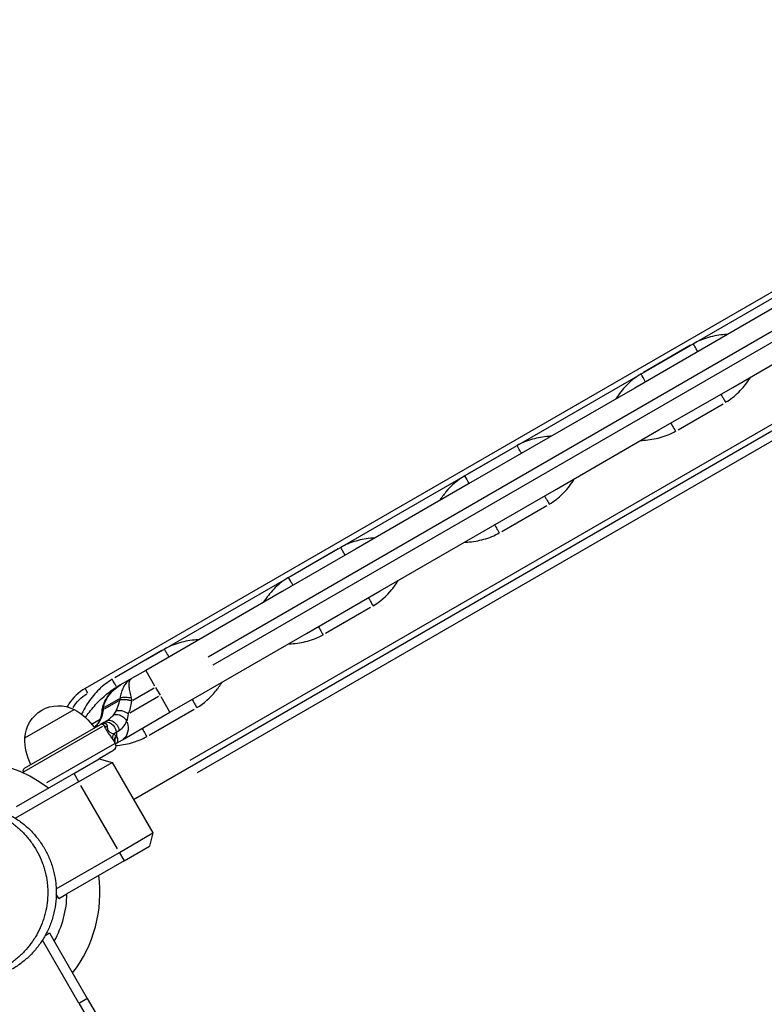
# Model space of a CAD drawing. Units: millimetres. Extents: x 0 to 29700, y 0 to 21000.
# Drawn here: x 9296 to 9680, y 15792 to 16300 of the extents above; entities that cross this region are included whole.
import ezdxf

# ---------------------------------------------------------------- set-up
doc = ezdxf.new("R2010")
doc.units = ezdxf.units.MM
doc.header["$LTSCALE"] = 0.3
doc.layers.add('P001', color=131, linetype='Continuous')

msp = doc.modelspace()

# ---------------------------------------------------------------- linework, layer by layer
at = {"layer": 'P001', "extrusion": (-1.22465e-16, -1, 2.96646e-13)}
for p, q in [((9927.39, 16299.72), (9329.83, 15954.72)), ((9361.1, 15969.56), (9898.9, 16280.06)), ((9393.17, 15971.08), (9881.54, 16253.04)), ((9354.77, 15897.52), (9964.45, 16249.52)), ((9884.04, 16248.71), (9395.67, 15966.75)), ((9932.52, 16234.43), (9383.8, 15917.63)), ((9936.26, 16227.94), (9387.55, 15911.14)), ((9704.24, 16162.22), (9651.41, 16131.72)), ((9663.91, 16110.07), (9716.74, 16140.57)), ((9651.41, 16131.72), (9613.3, 16109.72)), ((9642.17, 16131.74), (9617.91, 16117.73)), ((9613.3, 16109.72), (9560.48, 16079.22)), ((9625.8, 16088.07), (9663.91, 16110.07)), ((9635.65, 16088.19), (9658.88, 16101.6)), ((9572.98, 16057.57), (9625.8, 16088.07)), ((9551.23, 16079.24), (9526.98, 16065.23)), ((9560.48, 16079.22), (9527.57, 16060.22)), ((9527.57, 16060.22), (9469.54, 16026.72)), ((9540.07, 16038.57), (9572.98, 16057.57)), ((9544.72, 16035.69), (9567.95, 16049.1)), ((9482.04, 16005.07), (9540.07, 16038.57)), ((9469.54, 16026.72), (9431.44, 16004.72)), ((9460.3, 16026.74), (9436.05, 16012.73)), ((9431.44, 16004.72), (9378.61, 15974.22)), ((9443.94, 15983.07), (9482.04, 16005.07)), ((9453.79, 15983.19), (9477.02, 15996.6)), ((9391.11, 15952.57), (9443.94, 15983.07)), ((9369.37, 15974.24), (9345.12, 15960.23)), ((9378.61, 15974.22), (9361.04, 15964.08)), ((9361.04, 15964.08), (9353.77, 15959.88)), ((9361.06, 15964.05), (9365.65, 15956.1)), ((9353.77, 15959.88), (9348, 15956.54)), ((9347.99, 15956.54), (9346.08, 15955.44)), ((9347.99, 15956.54), (9348, 15956.54)), ((9354.46, 15948.73), (9365.41, 15955.05)), ((9366.16, 15955.2), (9368.41, 15951.3)), ((9347.14, 15948.38), (9339.62, 15944.04)), ((9339.74, 15945.01), (9347.33, 15949.4)), ((9367.65, 15950.57), (9352.79, 15941.99)), ((9373.52, 15942.45), (9368.93, 15950.41)), ((9373.54, 15942.43), (9391.11, 15952.57)), ((9298.7, 15929.24), (9324.15, 15943.94)), ((9339.2, 15943.81), (9339.22, 15944.01)), ((9362.86, 15930.69), (9386.09, 15944.1)), ((9333.33, 15936.53), (9337.45, 15938.91)), ((9338.12, 15939.29), (9338.12, 15939.29)), ((9338.5, 15942.68), (9338.52, 15942.89)), ((9340.9, 15938.01), (9339.44, 15937.17)), ((9349.04, 15928.28), (9373.54, 15942.43)), ((9338.73, 15935.17), (9298.2, 15911.77)), ((9298.58, 15913.58), (9337.78, 15936.21)), ((9339.44, 15937.17), (9337.78, 15936.21)), ((9340, 15934.61), (9340, 15934.61)), ((9341.32, 15935.37), (9341.32, 15935.37)), ((9345.92, 15932.25), (9347.23, 15933.01)), ((9344.36, 15931.35), (9345.76, 15932.16)), ((9345.94, 15926.49), (9349.04, 15928.28)), ((9310.09, 15906.15), (9345.03, 15926.33)), ((9323.94, 15910.9), (9336.94, 15918.4)), ((9344.07, 15922.52), (9336.94, 15918.4)), ((9336.94, 15918.4), (9343.77, 15916.57)), ((9326.44, 15906.57), (9343.77, 15916.57)), ((9343.77, 15916.57), (9364.77, 15880.2)), ((9294.39, 15893.84), (9323.94, 15910.9)), ((9324.07, 15910.69), (9326.32, 15906.79)), ((9326.44, 15906.57), (9293.85, 15887.76)), ((9346.39, 15872.02), (9327.49, 15904.76)), ((9347.44, 15870.2), (9364.77, 15880.2)), ((9364.77, 15880.2), (9362.94, 15873.37)), ((9349.94, 15865.87), (9362.94, 15873.37)), ((9314.85, 15851.38), (9347.44, 15870.2)), ((9347.57, 15869.99), (9349.82, 15866.09)), ((9349.94, 15865.87), (9320.39, 15848.81)), ((9316.17, 15846.37), (9314.89, 15848.59)), ((9316.17, 15846.37), (9320.39, 15848.81)), ((9309.19, 15827.33), (9311.41, 15828.61)), ((9311.41, 15828.61), (9313.85, 15824.39)), ((9326.58, 15792.34), (9307.76, 15824.93)), ((9313.85, 15824.39), (9330.91, 15794.84)), ((9326.58, 15792.34), (9336.58, 15775.02)), ((9330.7, 15794.71), (9326.8, 15792.46)), ((9330.91, 15794.84), (9338.41, 15781.85))]:
    msp.add_line(p, q, dxfattribs=at)
at = {"layer": 'P001', "extrusion": (0, 0, -1)}
for centre, radius, start, end in [((-9316.18, 15928.36), 17.5, 2.8783, 117.1217), ((-9309.65, 15917.68), 30, 118.9183, 146.2008), ((-9338.53, 15934.91), 1.5, 60, 86.5957), ((-9328.69, 15928.67), 30, 333.7992, 1.0817), ((-9342.57, 15925.12), 3, 157.8582, 240), ((-9365.77, 15943.71), 75, 334.0848, 334.6824)]:
    msp.add_arc(centre, radius, start, end, dxfattribs=at)
at = {"layer": 'P001'}
for radius, start, end in [(68, 52.4795, 277.5205), (68, 322.4795, 7.5205), (51, 330.6508, 359.3492)]:
    msp.add_arc((9269.39, 15849.39), radius, start, end, dxfattribs=at)
at = {"layer": 'P001', "extrusion": (-5.25487e-45, -4.73317e-29, -1)}
msp.add_arc((-9299.33, 15912.28), 1.5, 334.6824, 60, dxfattribs=at)
at = {"layer": 'P001', "extrusion": (-1.25657e-18, 2.17645e-18, -1)}
msp.add_ellipse((9342.22, 15933.26), major_axis=(11, -19.05), ratio=1, start_param=2.650078, end_param=3.115723, dxfattribs=at)
at = {"layer": 'P001'}
for centre, major_axis, ratio, start_param, end_param in [((9363.99, 15953.19), (12.21, 45.58), 0.316745, 1.750619, 1.755224), ((9323.65, 15951.15), (-10, 17.32), 0.692696, 3.822135, 3.921472), ((9291.77, 15897.61), (-54.69, -31.81), 0.207794, 3.206372, 3.221)]:
    msp.add_ellipse(centre, major_axis=major_axis, ratio=ratio, start_param=start_param, end_param=end_param, dxfattribs=at)
at = {"layer": 'P001', "extrusion": (-7.83707e-17, 2.41215e-17, -1)}
msp.add_ellipse((9345.77, 15947.7), major_axis=(-1.67, -6.11), ratio=0.238485, start_param=4.332612, end_param=4.45218, dxfattribs=at)
at = {"layer": 'P001', "extrusion": (-2.20438e-17, 2.79908e-18, -1)}
msp.add_ellipse((9368.26, 15951.57), major_axis=(7.37, 43.38), ratio=0.312206, start_param=4.5816, end_param=4.586205, dxfattribs=at)
at = {"layer": 'P001', "extrusion": (5.44407e-17, 7.7321e-18, -1)}
msp.add_ellipse((9341.76, 15945.48), major_axis=(1.35, 6.28), ratio=0.354248, start_param=4.408219, end_param=4.517677, dxfattribs=at)
at = {"layer": 'P001', "extrusion": (4.46802e-17, -7.2634e-17, -1)}
msp.add_ellipse((9342.72, 15937.59), major_axis=(-3.73, -1.26), ratio=0.658306, start_param=-0.960257, end_param=-0.365813, dxfattribs=at)
at = {"layer": 'P001', "extrusion": (0, 0, -1)}
for centre, major_axis, ratio, start_param, end_param in [((9341.94, 15932.84), (2.5, -4.33), 0.707107, 3.246312, 5.131268), ((9333.31, 15920.65), (-12, -5.68), 0.340505, 3.11257, 3.136387)]:
    msp.add_ellipse(centre, major_axis=major_axis, ratio=ratio, start_param=start_param, end_param=end_param, dxfattribs=at)
at = {"layer": 'P001', "extrusion": (-2.36658e-29, 4.09904e-29, -1)}
msp.add_ellipse((9344.04, 15936.94), major_axis=(5, -8.66), ratio=0.707107, start_param=5.056781, end_param=6.218638, dxfattribs=at)
at = {"layer": 'P001', "extrusion": (1.05647e-28, 6.34124e-30, -1)}
msp.add_ellipse((9338.04, 15933.48), major_axis=(5, -8.66), ratio=0.707107, start_param=-1.035444, end_param=-0.823883, dxfattribs=at)
at = {"layer": 'P001'}
for points, knots in [([(9661.18, 16137.36), (9660.75, 16137.34), (9657.45, 16137.14), (9651.35, 16136.1), (9645.99, 16133.95), (9643.51, 16132.51)], [1.157464, 1.157464, 1.157464, 1.157464, 1.288945, 2.148242, 3.007539, 3.007539, 3.007539, 3.007539]), ([(9645.83, 16128.5), (9645.83, 16128.5), (9645.51, 16129.06), (9644.97, 16129.99), (9644.57, 16130.69), (9644.05, 16131.59), (9643.51, 16132.51)], [-1, -1, -1, -1, -0.428571, -0.428571, -0.428571, 0, 0, 0, 0]), ([(9616.57, 16116.96), (9614.08, 16115.52), (9609.54, 16111.96), (9605.59, 16107.2), (9603.76, 16104.45), (9603.53, 16104.08)], [-3.007914, -3.007914, -3.007914, -3.007914, -2.14851, -1.289106, -1.157437, -1.157437, -1.157437, -1.157437]), ([(9660.17, 16102.34), (9662.66, 16103.78), (9667.2, 16107.37), (9671.14, 16112.22), (9672.96, 16115.04), (9673.22, 16115.44)], [-3.015327, -3.015327, -3.015327, -3.015327, -2.153805, -1.292283, -1.148407, -1.148407, -1.148407, -1.148407]), ([(9616.5, 16082.7), (9616.98, 16082.71), (9620.32, 16082.88), (9626.5, 16083.87), (9631.88, 16086), (9634.36, 16087.44)], [1.148512, 1.148512, 1.148512, 1.148512, 1.292323, 2.153872, 3.01542, 3.01542, 3.01542, 3.01542]), ([(9570.25, 16084.86), (9569.81, 16084.84), (9566.52, 16084.64), (9560.41, 16083.6), (9555.06, 16081.45), (9552.58, 16080.01)], [1.157461, 1.157461, 1.157461, 1.157461, 1.288945, 2.148242, 3.007539, 3.007539, 3.007539, 3.007539]), ([(9525.63, 16064.46), (9521.91, 16062.31), (9517.25, 16058.12), (9513.6, 16053.15), (9512.59, 16051.58)], [-3.007914, -3.007914, -3.007914, -3.007914, -1.718808, -1.157099, -1.157099, -1.157099, -1.157099]), ([(9527.95, 16060.44), (9527.95, 16060.44), (9527.77, 16060.75), (9527.45, 16061.3), (9527.03, 16062.04), (9526.34, 16063.22), (9525.63, 16064.46)], [0, 0, 0, 0, 0.428571, 0.428571, 0.428571, 1, 1, 1, 1]), ([(9569.24, 16049.84), (9571.73, 16051.28), (9576.26, 16054.87), (9580.21, 16059.72), (9582.03, 16062.54), (9582.28, 16062.94)], [-3.015327, -3.015327, -3.015327, -3.015327, -2.153805, -1.292283, -1.148551, -1.148551, -1.148551, -1.148551]), ([(9566.83, 16054.02), (9566.83, 16054.02), (9567.02, 16053.7), (9567.35, 16053.11), (9567.57, 16052.73), (9567.86, 16052.23), (9568.19, 16051.66), (9568.51, 16051.1), (9568.88, 16050.47), (9569.24, 16049.84)], [0, 0, 0, 0, 0.428571, 0.428571, 0.428571, 0.714286, 0.714286, 0.714286, 1, 1, 1, 1]), ([(9525.56, 16030.2), (9526.04, 16030.21), (9529.39, 16030.38), (9535.56, 16031.37), (9540.94, 16033.5), (9543.43, 16034.94)], [1.148502, 1.148502, 1.148502, 1.148502, 1.292323, 2.153872, 3.01542, 3.01542, 3.01542, 3.01542]), ([(9479.32, 16032.36), (9478.88, 16032.34), (9475.59, 16032.14), (9469.48, 16031.1), (9464.13, 16028.95), (9461.65, 16027.51)], [1.157457, 1.157457, 1.157457, 1.157457, 1.288945, 2.148242, 3.007539, 3.007539, 3.007539, 3.007539]), ([(9463.96, 16023.5), (9463.96, 16023.5), (9463.64, 16024.06), (9463.1, 16024.99), (9462.7, 16025.69), (9462.18, 16026.59), (9461.65, 16027.51)], [-1, -1, -1, -1, -0.428571, -0.428571, -0.428571, 0, 0, 0, 0]), ([(9434.7, 16011.96), (9432.22, 16010.52), (9427.68, 16006.96), (9423.72, 16002.2), (9421.9, 15999.45), (9421.67, 15999.08)], [-3.007914, -3.007914, -3.007914, -3.007914, -2.14851, -1.289106, -1.157617, -1.157617, -1.157617, -1.157617]), ([(9478.31, 15997.34), (9482.04, 15999.5), (9486.71, 16003.75), (9490.34, 16008.82), (9491.35, 16010.44)], [-3.015327, -3.015327, -3.015327, -3.015327, -1.723044, -1.148155, -1.148155, -1.148155, -1.148155]), ([(9388.38, 15979.86), (9387.95, 15979.84), (9384.65, 15979.64), (9378.55, 15978.6), (9373.2, 15976.45), (9370.71, 15975.01)], [1.157533, 1.157533, 1.157533, 1.157533, 1.288945, 2.148242, 3.007539, 3.007539, 3.007539, 3.007539]), ([(9434.63, 15977.7), (9435.11, 15977.71), (9438.46, 15977.88), (9444.63, 15978.87), (9450.01, 15981), (9452.5, 15982.44)], [1.148495, 1.148495, 1.148495, 1.148495, 1.292323, 2.153872, 3.01542, 3.01542, 3.01542, 3.01542]), ([(9343.77, 15959.46), (9341.29, 15958.02), (9336.74, 15954.46), (9332.15, 15948.93), (9329.4, 15944.46), (9328.33, 15942.32), (9327.95, 15941.45)], [-3.007914, -3.007914, -3.007914, -3.007914, -2.14851, -1.289106, -0.859404, -0.573073, -0.573073, -0.573073, -0.573073]), ([(9346.08, 15955.44), (9346.08, 15955.44), (9345.91, 15955.75), (9345.59, 15956.3), (9345.16, 15957.04), (9344.48, 15958.22), (9343.77, 15959.46)], [0, 0, 0, 0, 0.428571, 0.428571, 0.428571, 1, 1, 1, 1]), ([(9353.77, 15959.88), (9353.77, 15959.88), (9353.76, 15959.87), (9353.76, 15959.87), (9353.1, 15959.49), (9352.49, 15959.04), (9351.94, 15958.54), (9351.38, 15958.03), (9350.88, 15957.46), (9350.44, 15956.84), (9350.21, 15956.52), (9350, 15956.2), (9349.8, 15955.85), (9349.61, 15955.51), (9349.42, 15955.15), (9349.25, 15954.78), (9349.08, 15954.41), (9348.92, 15954.03), (9348.77, 15953.63), (9348.62, 15953.23), (9348.49, 15952.81), (9348.36, 15952.38), (9348.11, 15951.52), (9347.91, 15950.6), (9347.75, 15949.64)], [0, 0, 0, 0, 0.001309, 0.001309, 0.001309, 0.201047, 0.201047, 0.201047, 0.400785, 0.400785, 0.400785, 0.500655, 0.500655, 0.500655, 0.600524, 0.600524, 0.600524, 0.700393, 0.700393, 0.700393, 0.800262, 0.800262, 0.800262, 1, 1, 1, 1]), ([(9353.66, 15949.67), (9353.42, 15950.83), (9353.17, 15951.89), (9352.97, 15952.85), (9352.87, 15953.33), (9352.78, 15953.79), (9352.71, 15954.22), (9352.63, 15954.65), (9352.57, 15955.05), (9352.53, 15955.43), (9352.48, 15955.81), (9352.45, 15956.17), (9352.44, 15956.51), (9352.43, 15956.84), (9352.43, 15957.16), (9352.46, 15957.45), (9352.51, 15958.03), (9352.64, 15958.52), (9352.85, 15958.92), (9353.07, 15959.33), (9353.37, 15959.65), (9353.76, 15959.87), (9353.76, 15959.88), (9353.77, 15959.88), (9353.77, 15959.88)], [0, 0, 0, 0, 0.199738, 0.199738, 0.199738, 0.299607, 0.299607, 0.299607, 0.399476, 0.399476, 0.399476, 0.499345, 0.499345, 0.499345, 0.599215, 0.599215, 0.599215, 0.798953, 0.798953, 0.798953, 0.998691, 0.998691, 0.998691, 1, 1, 1, 1]), ([(9329.83, 15954.72), (9326.46, 15952.77), (9323.55, 15950.02), (9321.42, 15946.77), (9321.11, 15946.29), (9320.81, 15945.8), (9320.53, 15945.31)], [0, 0, 0, 0, 0.4285714, 0.4285714, 0.4285714, 0.4912152, 0.4912152, 0.4912152, 0.4912152]), ([(9331.22, 15952.31), (9330.79, 15953.05), (9330.38, 15953.75), (9330.13, 15954.2), (9329.93, 15954.53), (9329.83, 15954.72), (9329.83, 15954.72)], [0, 0, 0, 0, 0.571429, 0.571429, 0.571429, 1, 1, 1, 1]), ([(9329.92, 15939.79), (9330.54, 15940.74), (9331.23, 15941.68), (9331.95, 15942.59), (9332.78, 15943.64), (9333.64, 15944.66), (9334.53, 15945.65), (9336.3, 15947.63), (9338.16, 15949.47), (9340.08, 15951.13), (9342.01, 15952.78), (9344.01, 15954.25), (9346.08, 15955.44)], [0.1624759, 0.1624759, 0.1624759, 0.1624759, 0.2857143, 0.2857143, 0.2857143, 0.4285714, 0.4285714, 0.4285714, 0.7142857, 0.7142857, 0.7142857, 1, 1, 1, 1]), ([(9338.64, 15943.87), (9338.86, 15945.35), (9339.33, 15946.82), (9340.71, 15949.65), (9341.65, 15951.03), (9344.07, 15953.78), (9345.67, 15955.11), (9347.5, 15956.25), (9347.61, 15956.31), (9347.8, 15956.43), (9347.9, 15956.49), (9348, 15956.54)], [0, 0, 0, 0, 0.468301, 0.468301, 0.970672, 0.970672, 1.589934, 1.589934, 1.62517, 1.62517, 1.660939, 1.660939, 1.660939, 1.660939]), ([(9339.32, 15944.77), (9339.46, 15945.74), (9339.73, 15946.72), (9340.1, 15947.66), (9340.46, 15948.6), (9340.93, 15949.5), (9341.47, 15950.36), (9343.09, 15952.92), (9345.38, 15955.03), (9347.98, 15956.53), (9347.98, 15956.54), (9347.98, 15956.54), (9347.99, 15956.54)], [0, 0, 0, 0, 0.199842, 0.199842, 0.199842, 0.399683, 0.399683, 0.399683, 0.999208, 0.999208, 0.999208, 1, 1, 1, 1]), ([(9387.38, 15944.84), (9391.11, 15947), (9395.78, 15951.25), (9399.41, 15956.32), (9400.42, 15957.94)], [-3.015327, -3.015327, -3.015327, -3.015327, -1.723044, -1.148144, -1.148144, -1.148144, -1.148144]), ([(9353.87, 15948.18), (9352.92, 15948.51), (9351.83, 15948.75), (9350.82, 15948.86), (9349.46, 15949), (9348.24, 15948.92), (9347.55, 15948.62)], [-1, -1, -1, -1, -0.571429, -0.571429, -0.571429, 0, 0, 0, 0]), ([(9347.6, 15948.85), (9348.28, 15949.14), (9349.5, 15949.23), (9350.85, 15949.08), (9351.86, 15948.97), (9352.95, 15948.73), (9353.9, 15948.41)], [-1, -1, -1, -1, -0.428571, -0.428571, -0.428571, 0, 0, 0, 0]), ([(9353.66, 15949.67), (9352.74, 15949.93), (9350.36, 15950.32), (9348.4, 15950), (9347.75, 15949.64)], [0.0000001, 0.0000001, 0.0000001, 0.0000001, 0.4285714, 1, 1, 1, 1]), ([(9384.96, 15949.02), (9384.96, 15949.02), (9385.15, 15948.69), (9385.49, 15948.11), (9385.71, 15947.73), (9386, 15947.23), (9386.32, 15946.66), (9386.65, 15946.1), (9387.01, 15945.47), (9387.38, 15944.84)], [0, 0, 0, 0, 0.428571, 0.428571, 0.428571, 0.714286, 0.714286, 0.714286, 1, 1, 1, 1]), ([(9345.56, 15943.01), (9345.96, 15943.27), (9346.49, 15943.42), (9347.11, 15943.44), (9347.72, 15943.47), (9348.42, 15943.38), (9349.12, 15943.17), (9350.17, 15942.86), (9351.24, 15942.29), (9352.09, 15941.59)], [-1, -1, -1, -1, -0.714286, -0.714286, -0.714286, -0.428571, -0.428571, -0.428571, 0, 0, 0, 0]), ([(9334.46, 15934.53), (9334.69, 15934.72), (9334.91, 15934.91), (9335.12, 15935.1), (9336.21, 15936.11), (9337.03, 15937.22), (9337.72, 15938.49)], [0.3194014, 0.3194014, 0.3194014, 0.3194014, 0.4285714, 0.4285714, 0.4285714, 1, 1, 1, 1]), ([(9344.24, 15940.98), (9343.69, 15940.27), (9343.07, 15939.62), (9342.41, 15939.08), (9341.92, 15938.67), (9341.41, 15938.31), (9340.9, 15938.01)], [0, 0, 0, 0, 0.5714286, 0.5714286, 0.5714286, 1, 1, 1, 1]), ([(9340.9, 15938.01), (9341.51, 15938.37), (9342.66, 15938.49), (9344.65, 15937.66), (9346.44, 15935.9), (9347.18, 15933.97), (9347.3, 15933.05)], [0, 0, 0, 0, 0.285714, 0.428571, 0.714286, 1, 1, 1, 1]), ([(9344.24, 15940.98), (9344.73, 15941.28), (9345.38, 15941.41), (9346.12, 15941.34), (9346.48, 15941.31), (9346.87, 15941.23), (9347.26, 15941.11), (9348.04, 15940.86), (9348.84, 15940.43), (9349.55, 15939.87), (9350.26, 15939.32), (9350.88, 15938.65), (9351.31, 15937.95)], [-1, -1, -1, -1, -0.714286, -0.714286, -0.714286, -0.571429, -0.571429, -0.571429, -0.285714, -0.285714, -0.285714, 0, 0, 0, 0]), ([(9334.45, 15934.55), (9334.53, 15934.62), (9334.6, 15934.68), (9335.31, 15935.31), (9335.82, 15935.89), (9336.58, 15936.94), (9336.86, 15937.39), (9337.12, 15937.88)], [0.3174657, 0.3174657, 0.3174657, 0.3174657, 0.3567971, 0.3567971, 0.6905411, 0.6905411, 0.9102894, 0.9102894, 0.9102894, 0.9102894]), ([(9341.38, 15934.84), (9341.38, 15935.2), (9341.3, 15935.53), (9341.16, 15935.8), (9341.08, 15935.93), (9341, 15936.05), (9340.89, 15936.15), (9340.79, 15936.26), (9340.68, 15936.35), (9340.55, 15936.42), (9340.42, 15936.49), (9340.28, 15936.55), (9340.14, 15936.6), (9339.99, 15936.64), (9339.84, 15936.67), (9339.68, 15936.68), (9339.37, 15936.7), (9339.03, 15936.67), (9338.69, 15936.58), (9338.43, 15936.51), (9338.16, 15936.41), (9337.89, 15936.27)], [0, 0, 0, 0, 0.1997022, 0.1997022, 0.1997022, 0.2995532, 0.2995532, 0.2995532, 0.3994043, 0.3994043, 0.3994043, 0.4992554, 0.4992554, 0.4992554, 0.5991065, 0.5991065, 0.5991065, 0.7988087, 0.7988087, 0.7988087, 0.9585511, 0.9585511, 0.9585511, 0.9585511]), ([(9338.44, 15936.41), (9338.5, 15936.41), (9338.56, 15936.41), (9338.62, 15936.41), (9338.69, 15936.4), (9338.76, 15936.38), (9338.82, 15936.36), (9338.89, 15936.34), (9338.95, 15936.32), (9339.01, 15936.28), (9339.07, 15936.25), (9339.12, 15936.21), (9339.17, 15936.16), (9339.22, 15936.11), (9339.27, 15936.06), (9339.31, 15936), (9339.39, 15935.89), (9339.45, 15935.75), (9339.47, 15935.6)], [0.3168355, 0.3168355, 0.3168355, 0.3168355, 0.4008935, 0.4008935, 0.4008935, 0.5007446, 0.5007446, 0.5007446, 0.6005957, 0.6005957, 0.6005957, 0.7004468, 0.7004468, 0.7004468, 0.8002978, 0.8002978, 0.8002978, 1, 1, 1, 1]), ([(9339.47, 15935.6), (9339.64, 15935.28), (9339.82, 15934.94), (9340.01, 15934.59), (9340.2, 15934.24), (9340.4, 15933.86), (9340.62, 15933.48), (9340.84, 15933.09), (9341.08, 15932.69), (9341.33, 15932.31), (9341.58, 15931.92), (9341.83, 15931.55), (9342.08, 15931.19), (9342.32, 15930.84), (9342.56, 15930.51), (9342.79, 15930.19), (9343.24, 15929.56), (9343.66, 15928.99), (9344.02, 15928.45)], [0, 0, 0, 0, 0.1428571, 0.1428571, 0.1428571, 0.2857143, 0.2857143, 0.2857143, 0.4285714, 0.4285714, 0.4285714, 0.5714286, 0.5714286, 0.5714286, 0.7142857, 0.7142857, 0.7142857, 1, 1, 1, 1]), ([(9344.28, 15931.31), (9343.87, 15931.47), (9343.44, 15931.65), (9343.03, 15931.89), (9342.82, 15932.01), (9342.62, 15932.14), (9342.42, 15932.3), (9342.23, 15932.45), (9342.06, 15932.63), (9341.91, 15932.82), (9341.76, 15933.02), (9341.65, 15933.24), (9341.57, 15933.47), (9341.49, 15933.7), (9341.44, 15933.93), (9341.41, 15934.16), (9341.39, 15934.39), (9341.38, 15934.62), (9341.38, 15934.84)], [0, 0, 0, 0, 0.2857143, 0.2857143, 0.2857143, 0.4285714, 0.4285714, 0.4285714, 0.5714286, 0.5714286, 0.5714286, 0.7142857, 0.7142857, 0.7142857, 0.8571429, 0.8571429, 0.8571429, 1, 1, 1, 1]), ([(9347.3, 15933.05), (9347.96, 15933.43), (9348.61, 15933.96), (9349.21, 15934.63), (9350.01, 15935.51), (9350.75, 15936.64), (9351.31, 15937.95)], [0, 0, 0, 0, 0.4285714, 0.4285714, 0.4285714, 1, 1, 1, 1]), ([(9345.25, 15926.45), (9344.95, 15927.09), (9344.87, 15927.83), (9345.03, 15928.58), (9345.15, 15929.14), (9345.4, 15929.71), (9345.75, 15930.23)], [-1, -1, -1, -1, -0.4285714, -0.4285714, -0.4285714, 0, 0, 0, 0]), ([(9345.92, 15930.08), (9345.43, 15929.41), (9344.9, 15928.08), (9345.09, 15926.83), (9345.3, 15926.35)], [0, 0, 0, 0, 0.5714286, 1, 1, 1, 1]), ([(9345.56, 15925.3), (9348.28, 15925.5), (9353.83, 15926.42), (9359.08, 15928.5), (9361.57, 15929.94)], [1.335174, 1.335174, 1.335174, 1.335174, 2.153872, 3.01542, 3.01542, 3.01542, 3.01542]), ([(9345.94, 15926.49), (9346.13, 15926.6), (9346.31, 15926.81), (9346.45, 15927.1), (9346.59, 15927.39), (9346.68, 15927.77), (9346.68, 15928.18), (9346.68, 15928.79), (9346.45, 15929.49), (9345.92, 15930.08)], [0, 0, 0, 0, 0.2857143, 0.2857143, 0.2857143, 0.5714286, 0.5714286, 0.5714286, 1, 1, 1, 1]), ([(9292.14, 15888.79), (9293.88, 15887.79), (9295.52, 15886.69), (9297.09, 15885.49), (9298.66, 15884.28), (9300.14, 15882.98), (9301.55, 15881.58), (9302.25, 15880.88), (9302.94, 15880.15), (9303.6, 15879.4), (9304.25, 15878.65), (9304.89, 15877.88), (9305.49, 15877.09), (9306.7, 15875.51), (9307.8, 15873.87), (9308.79, 15872.16), (9308.79, 15872.15), (9308.8, 15872.14), (9308.8, 15872.14)], [-1, -1, -1, -1, -0.750238, -0.750238, -0.750238, -0.500476, -0.500476, -0.500476, -0.375595, -0.375595, -0.375595, -0.250715, -0.250715, -0.250715, -0.000953, -0.000953, -0.000953, 0, 0, 0, 0]), ([(9291.16, 15886.03), (9292.67, 15884.96), (9294.11, 15883.82), (9295.46, 15882.61), (9296.81, 15881.4), (9298.08, 15880.12), (9299.28, 15878.76), (9299.88, 15878.09), (9300.46, 15877.39), (9301.02, 15876.67), (9301.58, 15875.96), (9302.12, 15875.23), (9302.63, 15874.49), (9303.65, 15873.01), (9304.57, 15871.49), (9305.4, 15869.92), (9306.23, 15868.34), (9306.97, 15866.71), (9307.61, 15865.04), (9307.93, 15864.2), (9308.22, 15863.36), (9308.49, 15862.5), (9308.76, 15861.65), (9309, 15860.8), (9309.21, 15859.94), (9309.64, 15858.22), (9309.96, 15856.48), (9310.18, 15854.72), (9310.28, 15853.84), (9310.37, 15852.96), (9310.42, 15852.07), (9310.45, 15851.62), (9310.47, 15851.17), (9310.48, 15850.73), (9310.5, 15850.28), (9310.5, 15849.83), (9310.5, 15849.39), (9310.5, 15847.61), (9310.4, 15845.84), (9310.18, 15844.09), (9309.97, 15842.34), (9309.65, 15840.59), (9309.22, 15838.86), (9309, 15837.99), (9308.76, 15837.13), (9308.49, 15836.27), (9308.22, 15835.42), (9307.93, 15834.58), (9307.62, 15833.75), (9306.98, 15832.09), (9306.25, 15830.47), (9305.42, 15828.9), (9305.01, 15828.11), (9304.57, 15827.33), (9304.1, 15826.56), (9303.63, 15825.79), (9303.14, 15825.03), (9302.63, 15824.29), (9301.6, 15822.8), (9300.49, 15821.39), (9299.3, 15820.04), (9298.12, 15818.69), (9296.84, 15817.41), (9295.48, 15816.19), (9294.12, 15814.97), (9292.67, 15813.82), (9291.16, 15812.74)], [0, 0, 0, 0, 0.0625, 0.0625, 0.0625, 0.125, 0.125, 0.125, 0.15625, 0.15625, 0.15625, 0.1875, 0.1875, 0.1875, 0.25, 0.25, 0.25, 0.3125, 0.3125, 0.3125, 0.34375, 0.34375, 0.34375, 0.375, 0.375, 0.375, 0.4375, 0.4375, 0.4375, 0.46875, 0.46875, 0.46875, 0.484375, 0.484375, 0.484375, 0.5, 0.5, 0.5, 0.5625, 0.5625, 0.5625, 0.625, 0.625, 0.625, 0.65625, 0.65625, 0.65625, 0.6875, 0.6875, 0.6875, 0.75, 0.75, 0.75, 0.78125, 0.78125, 0.78125, 0.8125, 0.8125, 0.8125, 0.875, 0.875, 0.875, 0.9375, 0.9375, 0.9375, 1, 1, 1, 1]), ([(9308.8, 15872.14), (9309.78, 15870.43), (9310.66, 15868.66), (9311.42, 15866.82), (9311.81, 15865.9), (9312.16, 15864.96), (9312.48, 15864.02), (9312.8, 15863.07), (9313.09, 15862.13), (9313.34, 15861.17), (9313.85, 15859.26), (9314.24, 15857.32), (9314.5, 15855.36), (9314.63, 15854.37), (9314.73, 15853.38), (9314.8, 15852.38), (9314.83, 15851.89), (9314.85, 15851.38), (9314.87, 15850.88), (9314.89, 15850.38), (9314.89, 15849.89), (9314.89, 15849.39), (9314.89, 15847.4), (9314.76, 15845.42), (9314.51, 15843.46), (9314.25, 15841.5), (9313.87, 15839.56), (9313.35, 15837.63), (9313.09, 15836.67), (9312.8, 15835.71), (9312.48, 15834.76), (9312.16, 15833.82), (9311.81, 15832.89), (9311.43, 15831.97), (9310.67, 15830.14), (9309.8, 15828.37), (9308.81, 15826.66), (9308.32, 15825.8), (9307.79, 15824.96), (9307.24, 15824.13), (9306.68, 15823.3), (9306.1, 15822.48), (9305.49, 15821.69), (9304.28, 15820.11), (9302.97, 15818.62), (9301.58, 15817.22), (9300.18, 15815.83), (9298.7, 15814.52), (9297.12, 15813.31), (9295.54, 15812.1), (9293.87, 15810.98), (9292.14, 15809.98)], [-1, -1, -1, -1, -0.916958, -0.916958, -0.916958, -0.875278, -0.875278, -0.875278, -0.833598, -0.833598, -0.833598, -0.750239, -0.750239, -0.750239, -0.708559, -0.708559, -0.708559, -0.687719, -0.687719, -0.687719, -0.666879, -0.666879, -0.666879, -0.583519, -0.583519, -0.583519, -0.500159, -0.500159, -0.500159, -0.458479, -0.458479, -0.458479, -0.416799, -0.416799, -0.416799, -0.333439, -0.333439, -0.333439, -0.291759, -0.291759, -0.291759, -0.250079, -0.250079, -0.250079, -0.16672, -0.16672, -0.16672, -0.08336, -0.08336, -0.08336, 0, 0, 0, 0])]:
    msp.add_open_spline(points, degree=3, knots=knots, dxfattribs=at)
at = {"layer": 'P001', "extrusion": (-9.58591e-05, -5.53443e-05, 1)}
msp.add_open_spline([(9618.88, 16112.94), (9618.88, 16112.94), (9618.71, 16113.25), (9618.39, 16113.8), (9617.96, 16114.54), (9617.28, 16115.72), (9616.57, 16116.96)], degree=3, knots=[0, 0, 0, 0, 0.428571, 0.428571, 0.428571, 1, 1, 1, 1], dxfattribs=at)
at = {"layer": 'P001', "extrusion": (0.000252294, 0.000145662, -1)}
msp.add_open_spline([(9657.76, 16106.52), (9657.76, 16106.52), (9657.95, 16106.2), (9658.28, 16105.61), (9658.51, 16105.23), (9658.8, 16104.73), (9659.12, 16104.16), (9659.45, 16103.6), (9659.81, 16102.97), (9660.17, 16102.34)], degree=3, knots=[0, 0, 0, 0, 0.428571, 0.428571, 0.428571, 0.714286, 0.714286, 0.714286, 1, 1, 1, 1], dxfattribs=at)
at = {"layer": 'P001', "extrusion": (-0.002399, -0.001385, 0.999996)}
msp.add_open_spline([(9631.95, 16091.62), (9631.95, 16091.62), (9632.03, 16091.48), (9632.19, 16091.21), (9632.34, 16090.94), (9632.57, 16090.54), (9632.85, 16090.06), (9633.28, 16089.32), (9633.82, 16088.39), (9634.36, 16087.44)], degree=3, knots=[-1, -1, -1, -1, -0.714286, -0.714286, -0.714286, -0.428571, -0.428571, -0.428571, 0, 0, 0, 0], dxfattribs=at)
at = {"layer": 'P001', "extrusion": (4.50003e-05, 2.59809e-05, -1)}
msp.add_open_spline([(9554.9, 16076), (9554.9, 16076), (9554.57, 16076.56), (9554.04, 16077.49), (9553.63, 16078.19), (9553.11, 16079.09), (9552.58, 16080.01)], degree=3, knots=[-1, -1, -1, -1, -0.428571, -0.428571, -0.428571, 0, 0, 0, 0], dxfattribs=at)
at = {"layer": 'P001', "extrusion": (0.008523, 0.004921, 0.999952)}
msp.add_open_spline([(9541.02, 16039.12), (9541.02, 16039.12), (9541.1, 16038.98), (9541.26, 16038.71), (9541.41, 16038.44), (9541.64, 16038.04), (9541.92, 16037.56), (9542.34, 16036.82), (9542.88, 16035.89), (9543.43, 16034.94)], degree=3, knots=[-1, -1, -1, -1, -0.714286, -0.714286, -0.714286, -0.428571, -0.428571, -0.428571, 0, 0, 0, 0], dxfattribs=at)
at = {"layer": 'P001', "extrusion": (-9.40726e-05, -5.43128e-05, 1)}
msp.add_open_spline([(9437.02, 16007.94), (9437.02, 16007.94), (9436.84, 16008.25), (9436.52, 16008.8), (9436.09, 16009.54), (9435.41, 16010.72), (9434.7, 16011.96)], degree=3, knots=[0, 0, 0, 0, 0.428571, 0.428571, 0.428571, 1, 1, 1, 1], dxfattribs=at)
at = {"layer": 'P001', "extrusion": (-0.001337, -0.000771898, -0.999999)}
msp.add_open_spline([(9475.9, 16001.52), (9475.9, 16001.52), (9476.08, 16001.19), (9476.42, 16000.61), (9476.64, 16000.23), (9476.93, 15999.73), (9477.26, 15999.16), (9477.58, 15998.6), (9477.94, 15997.97), (9478.31, 15997.34)], degree=3, knots=[0, 0, 0, 0, 0.428571, 0.428571, 0.428571, 0.714286, 0.714286, 0.714286, 1, 1, 1, 1], dxfattribs=at)
at = {"layer": 'P001', "extrusion": (0.006131, 0.00354, 0.999975)}
msp.add_open_spline([(9450.09, 15986.62), (9450.09, 15986.62), (9450.17, 15986.48), (9450.32, 15986.21), (9450.48, 15985.94), (9450.71, 15985.54), (9450.99, 15985.06), (9451.41, 15984.32), (9451.95, 15983.39), (9452.5, 15982.44)], degree=3, knots=[-1, -1, -1, -1, -0.714286, -0.714286, -0.714286, -0.428571, -0.428571, -0.428571, 0, 0, 0, 0], dxfattribs=at)
at = {"layer": 'P001', "extrusion": (4.2174e-05, 2.43492e-05, -1)}
msp.add_open_spline([(9373.03, 15971), (9373.03, 15971), (9372.71, 15971.56), (9372.17, 15972.49), (9371.77, 15973.19), (9371.25, 15974.09), (9370.71, 15975.01)], degree=3, knots=[-1, -1, -1, -1, -0.428571, -0.428571, -0.428571, 0, 0, 0, 0], dxfattribs=at)
at = {"layer": 'P001'}
for points in [[(9347.55, 15948.62), (9347.11, 15946.55), (9346.4, 15944.62), (9345.56, 15943.01)], [(9352.09, 15941.59), (9352.93, 15943.47), (9353.56, 15945.73), (9353.87, 15948.18)], [(9353.9, 15948.41), (9353.83, 15948.83), (9353.75, 15949.25), (9353.66, 15949.67)], [(9339.2, 15943.8), (9338.78, 15943.48), (9338.55, 15943.08), (9338.51, 15942.68)], [(9339.23, 15944.02), (9338.81, 15943.69), (9338.57, 15943.3), (9338.53, 15942.89)], [(9338.54, 15943.03), (9338.57, 15943.3), (9338.6, 15943.59), (9338.65, 15943.87)], [(9338.65, 15943.87), (9338.7, 15944.21), (9338.92, 15944.52), (9339.32, 15944.77)], [(9338.65, 15943.87), (9338.65, 15943.87), (9338.65, 15943.87), (9338.65, 15943.87)], [(9337.12, 15937.88), (9337.26, 15938.12), (9337.46, 15938.33), (9337.72, 15938.49)], [(9337.14, 15937.92), (9337.65, 15938.85), (9337.97, 15939.69), (9338.23, 15940.88)], [(9337.72, 15938.49), (9338.31, 15939.58), (9338.72, 15940.75), (9338.95, 15941.96)], [(9338.95, 15941.96), (9338.56, 15941.66), (9338.32, 15941.29), (9338.23, 15940.88)], [(9338.26, 15941.01), (9338.37, 15941.54), (9338.44, 15942.05), (9338.51, 15942.67)], [(9338.51, 15942.68), (9338.51, 15942.67), (9338.51, 15942.67), (9338.51, 15942.67)], [(9345.56, 15943.01), (9345.18, 15942.29), (9344.72, 15941.6), (9344.24, 15940.98)], [(9351.31, 15937.95), (9351.7, 15939.03), (9351.99, 15940.27), (9352.09, 15941.59)], [(9337.12, 15937.88), (9337.12, 15937.88), (9337.12, 15937.88), (9337.12, 15937.88)], [(9344.28, 15931.31), (9343.8, 15930.31), (9343.7, 15929.27), (9344.02, 15928.45)], [(9344.02, 15928.45), (9344.49, 15927.77), (9344.9, 15927.1), (9345.25, 15926.45)], [(9345.75, 15930.23), (9345.32, 15930.58), (9344.82, 15930.94), (9344.28, 15931.31)], [(9345.41, 15929.21), (9345.41, 15929.21), (9345.41, 15929.21), (9345.41, 15929.21)], [(9346.38, 15929.42), (9346.38, 15929.42), (9346.38, 15929.42), (9346.38, 15929.42)], [(9345.3, 15926.35), (9345.32, 15926.32), (9345.33, 15926.28), (9345.34, 15926.25)], [(9345.94, 15926.49), (9345.65, 15926.32), (9345.49, 15926.14), (9345.42, 15926.05)]]:
    msp.add_open_spline(points, degree=3, dxfattribs=at)
at = {"layer": 'P001', "extrusion": (0.002138, 0.001234, 0.999997)}
msp.add_open_spline([(9359.15, 15934.12), (9359.15, 15934.12), (9359.24, 15933.98), (9359.39, 15933.71), (9359.55, 15933.44), (9359.77, 15933.04), (9360.06, 15932.56), (9360.48, 15931.82), (9361.02, 15930.89), (9361.57, 15929.94)], degree=3, knots=[-1, -1, -1, -1, -0.714286, -0.714286, -0.714286, -0.428571, -0.428571, -0.428571, 0, 0, 0, 0], dxfattribs=at)

doc.saveas('drawing.dxf')
